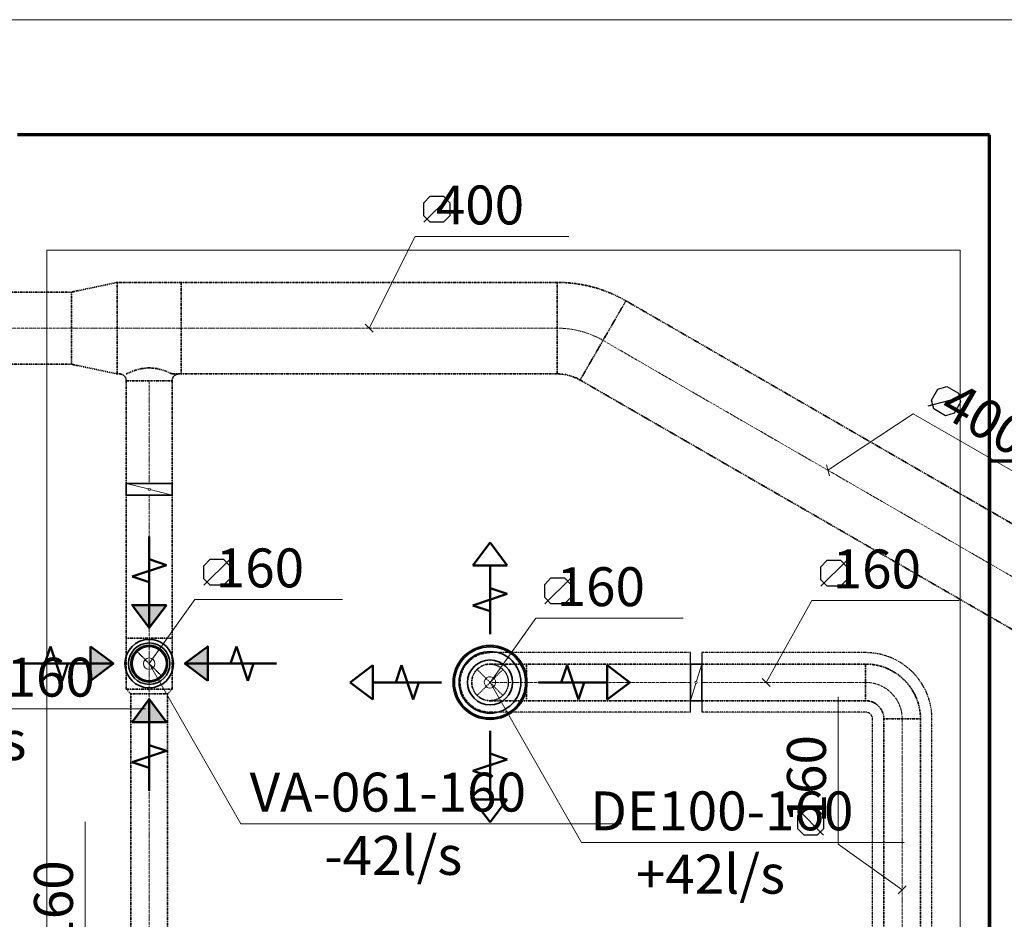
# Model space of a CAD drawing. Units: millimetres. Extents: x -26631 to 3171389, y -1778191 to 201132.
# Drawn here: x -17726 to -13423, y 116713 to 120645 of the extents above; entities that cross this region are included whole.
import ezdxf

# ---------------------------------------------------------------- set-up
doc = ezdxf.new("R2010")
doc.units = ezdxf.units.MM
for name, pattern in [('AboveCeiling', [8.2, 4.2, -1, 0.5, -1, 0.5, -1]), ('CenterLine', [17.2, 13, -2, 0.2, -2]), ('Hidden', [3, 2, -1])]:
    doc.linetypes.add(name, pattern=pattern)
doc.layers.add('A-WALL', color=113, linetype='Continuous', lineweight=13)
doc.layers.add('M-ZONE-BNDY', color=51, linetype='Continuous', lineweight=70)
for name, color, linetype in [('DUCT-E1', 7, 'Continuous'), ('DUCT-E1-COMPONENT-', 7, 'Continuous'), ('DUCT-E1-DEVICE-', 7, 'Continuous'), ('DUCT-E1-DEVICE-ARROW', 7, 'Continuous'), ('DUCT-E1-TEXT', 7, 'Continuous'), ('DUCT-S1', 7, 'Continuous'), ('DUCT-S1-COMPONENT-', 7, 'Continuous'), ('DUCT-S1-DEVICE-', 7, 'Continuous'), ('DUCT-S1-DEVICE-ARROW', 7, 'Continuous'), ('DUCT-S1-TEXT', 7, 'Continuous')]:
    doc.layers.add(name, color=color, linetype=linetype)

# ---------------------------------------------------------------- blocks, each defined once
blk = doc.blocks.new('*U387')
at = {"layer": 'DUCT-E1-DEVICE-ARROW', "linetype": 'Continuous', "lineweight": 50}
for points in [[(-17085.1, 118086.5), (-17160.1, 117986.5), (-17235.1, 118086.5)], [(-17416.1, 117905.5), (-17316.1, 117830.5), (-17416.1, 117755.5)], [(-16904.1, 117755.5), (-17004.1, 117830.5), (-16904.1, 117905.5)], [(-17235.1, 117574.5), (-17160.1, 117674.5), (-17085.1, 117574.5)]]:
    blk.add_hatch(color=3, dxfattribs=at).paths.add_polyline_path(points, flags=0)
at = {"layer": 'DUCT-E1-DEVICE-ARROW', "color": 3, "linetype": 'Continuous', "lineweight": 50}
for p, q in [((-17160.1, 117986.5, 2991), (-17160.1, 118386.5, 2991)), ((-17160.1, 118286.5, 2991), (-17085.1, 118261.5, 2991)), ((-17085.1, 118261.5, 2991), (-17235.1, 118211.5, 2991)), ((-17235.1, 118211.5, 2991), (-17160.1, 118186.5, 2991)), ((-17160.1, 117986.5, 2991), (-17235.1, 118086.5, 2991)), ((-17085.1, 118086.5, 2991), (-17160.1, 117986.5, 2991)), ((-17616.1, 117830.5, 2991), (-17591.1, 117905.5, 2991)), ((-17591.1, 117905.5, 2991), (-17541.1, 117755.5, 2991)), ((-17416.1, 117905.5, 2991), (-17316.1, 117830.5, 2991)), ((-17004.1, 117830.5, 2991), (-16904.1, 117905.5, 2991)), ((-16779.1, 117905.5, 2991), (-16804.1, 117830.5, 2991)), ((-16729.1, 117755.5, 2991), (-16779.1, 117905.5, 2991)), ((-17316.1, 117830.5, 2991), (-17716.1, 117830.5, 2991)), ((-17541.1, 117755.5, 2991), (-17516.1, 117830.5, 2991)), ((-17316.1, 117830.5, 2991), (-17416.1, 117755.5, 2991)), ((-17004.1, 117830.5, 2991), (-16604.1, 117830.5, 2991)), ((-16904.1, 117755.5, 2991), (-17004.1, 117830.5, 2991)), ((-16704.1, 117830.5, 2991), (-16729.1, 117755.5, 2991)), ((-17235.1, 117574.5, 2991), (-17160.1, 117674.5, 2991)), ((-17160.1, 117674.5, 2991), (-17160.1, 117274.5, 2991)), ((-17160.1, 117674.5, 2991), (-17085.1, 117574.5, 2991)), ((-17085.1, 117449.5, 2991), (-17160.1, 117474.5, 2991)), ((-17235.1, 117399.5, 2991), (-17085.1, 117449.5, 2991)), ((-17160.1, 117374.5, 2991), (-17235.1, 117399.5, 2991))]:
    blk.add_line(p, q, dxfattribs=at)
for points in [[(-17085.1, 118086.5, 2991), (-17160.1, 117986.5, 2991), (-17235.1, 118086.5, 2991)], [(-17416.1, 117905.5, 2991), (-17316.1, 117830.5, 2991), (-17416.1, 117755.5, 2991)], [(-16904.1, 117755.5, 2991), (-17004.1, 117830.5, 2991), (-16904.1, 117905.5, 2991)], [(-17235.1, 117574.5, 2991), (-17160.1, 117674.5, 2991), (-17085.1, 117574.5, 2991)]]:
    blk.add_3dface(points, dxfattribs=at)
blk = doc.blocks.new('*U388')
at = {"layer": 'DUCT-S1-DEVICE-ARROW', "color": 3, "linetype": 'Continuous', "lineweight": 50}
for p, q in [((-15745.7, 118260, 3010), (-15670.7, 118360, 3010)), ((-15745.7, 118260, 3010), (-15670.7, 118360, 3010)), ((-15670.7, 118360, 3010), (-15595.7, 118260, 3010)), ((-15670.7, 118360, 3010), (-15595.7, 118260, 3010)), ((-15595.7, 118260, 3010), (-15745.7, 118260, 3010)), ((-15670.7, 117960, 3010), (-15670.7, 118260, 3010)), ((-15595.7, 118135, 3010), (-15670.7, 118160, 3010)), ((-15745.7, 118085, 3010), (-15595.7, 118135, 3010)), ((-15670.7, 118060, 3010), (-15745.7, 118085, 3010)), ((-16282.2, 117748.5, 3010), (-16182.2, 117823.5, 3010)), ((-16282.2, 117748.5, 3010), (-16182.2, 117823.5, 3010)), ((-16182.2, 117823.5, 3010), (-16182.2, 117673.5, 3010)), ((-16057.2, 117823.5, 3010), (-16082.2, 117748.5, 3010)), ((-16007.2, 117673.5, 3010), (-16057.2, 117823.5, 3010)), ((-15359.2, 117748.5, 3010), (-15334.2, 117823.5, 3010)), ((-15334.2, 117823.5, 3010), (-15284.2, 117673.5, 3010)), ((-15159.2, 117823.5, 3010), (-15059.2, 117748.5, 3010)), ((-15159.2, 117823.5, 3010), (-15059.2, 117748.5, 3010)), ((-15159.2, 117673.5, 3010), (-15159.2, 117823.5, 3010)), ((-16182.2, 117673.5, 3010), (-16282.2, 117748.5, 3010)), ((-16182.2, 117673.5, 3010), (-16282.2, 117748.5, 3010)), ((-15882.2, 117748.5, 3010), (-16182.2, 117748.5, 3010)), ((-15982.2, 117748.5, 3010), (-16007.2, 117673.5, 3010)), ((-15459.2, 117748.5, 3010), (-15159.2, 117748.5, 3010)), ((-15284.2, 117673.5, 3010), (-15259.2, 117748.5, 3010)), ((-15059.2, 117748.5, 3010), (-15159.2, 117673.5, 3010)), ((-15059.2, 117748.5, 3010), (-15159.2, 117673.5, 3010)), ((-15670.7, 117537, 3010), (-15670.7, 117237, 3010)), ((-15670.7, 117437, 3010), (-15595.7, 117412, 3010)), ((-15595.7, 117412, 3010), (-15745.7, 117362, 3010)), ((-15745.7, 117362, 3010), (-15670.7, 117337, 3010)), ((-15670.7, 117137, 3010), (-15745.7, 117237, 3010)), ((-15670.7, 117137, 3010), (-15745.7, 117237, 3010)), ((-15745.7, 117237, 3010), (-15595.7, 117237, 3010)), ((-15595.7, 117237, 3010), (-15670.7, 117137, 3010)), ((-15595.7, 117237, 3010), (-15670.7, 117137, 3010))]:
    blk.add_line(p, q, dxfattribs=at)
blk = doc.blocks.new('*U417')
at = {"layer": 'DUCT-S1-TEXT', "color": 19, "linetype": 'Continuous', "lineweight": 25}
for p, q in [((-15431.9, 118176.2, 3823.5), (-15404.4, 118205.3, 3823.5)), ((-15431.9, 118091.7, 3823.5), (-15318.1, 118204.3, 3823.5)), ((-15404.4, 118205.3, 3823.5), (-15345.6, 118205.3, 3823.5)), ((-15345.6, 118205.3, 3823.5), (-15318.1, 118176.2, 3823.5)), ((-15431.9, 118119.8, 3823.5), (-15431.9, 118176.2, 3823.5)), ((-15318.1, 118176.2, 3823.5), (-15318.1, 118119.8, 3823.5)), ((-15404.4, 118091.7, 3823.5), (-15431.9, 118119.8, 3823.5)), ((-15318.1, 118119.8, 3823.5), (-15345.6, 118091.7, 3823.5)), ((-15345.6, 118091.7, 3823.5), (-15404.4, 118091.7, 3823.5))]:
    blk.add_line(p, q, dxfattribs=at)
at = {"layer": 'DUCT-S1-TEXT', "color": 19, "linetype": 'Continuous', "lineweight": 15}
for p, q in [((-15670.7, 117748.5, 3823.5), (-15470.7, 118028.5, 3823.5)), ((-15470.7, 118028.5, 3823.5), (-14826.3, 118028.5, 3823.5))]:
    blk.add_line(p, q, dxfattribs=at)
at = {"layer": 'DUCT-S1-TEXT', "color": 19, "linetype": 'Continuous', "lineweight": 25}
blk.add_text(' 160', height=170, dxfattribs=at).set_placement((-15431.9, 118081.9, 3823.5))
blk = doc.blocks.new('*U422')
at = {"layer": 'DUCT-S1-TEXT', "color": 19, "linetype": 'Continuous', "lineweight": 15}
for p, q in [((-14149.6, 117041.3, 4750), (-14149.6, 117685.7, 4750)), ((-13869.6, 116841.3, 4750), (-14149.6, 117041.3, 4750)), ((-13887.3, 116823.7, 4750), (-13851.9, 116859, 4750))]:
    blk.add_line(p, q, dxfattribs=at)
at = {"layer": 'DUCT-S1-TEXT', "color": 19, "linetype": 'Continuous', "lineweight": 25}
for p, q in [((-14326.4, 117166.5, 4750), (-14297.3, 117194, 4750)), ((-14326.4, 117107.7, 4750), (-14326.4, 117166.5, 4750)), ((-14212.8, 117080.2, 4750), (-14325.4, 117194, 4750)), ((-14297.3, 117194, 4750), (-14240.9, 117194, 4750)), ((-14240.9, 117194, 4750), (-14212.8, 117166.5, 4750)), ((-14212.8, 117166.5, 4750), (-14212.8, 117107.7, 4750)), ((-14297.3, 117080.2, 4750), (-14326.4, 117107.7, 4750)), ((-14240.9, 117080.2, 4750), (-14297.3, 117080.2, 4750)), ((-14212.8, 117107.7, 4750), (-14240.9, 117080.2, 4750))]:
    blk.add_line(p, q, dxfattribs=at)
blk.add_text(' 160', height=170, rotation=90, dxfattribs=at).set_placement((-14203, 117080.2, 4750))
blk = doc.blocks.new('*U437')
at = {"layer": 'DUCT-E1-TEXT', "color": 19, "linetype": 'Continuous', "lineweight": 25}
for p, q in [((-13741.7, 118981.9, 4792.5), (-13713.5, 119030.6, 4792.5)), ((-13713.5, 119030.6, 4792.5), (-13675.2, 119042.2, 4792.5)), ((-13675.2, 119042.2, 4792.5), (-13624.2, 119012.7, 4792.5)), ((-13624.2, 119012.7, 4792.5), (-13615, 118973.8, 4792.5)), ((-13755.8, 118957.5, 4792.5), (-13600.9, 118998.2, 4792.5)), ((-13732, 118943.7, 4792.5), (-13741.7, 118981.9, 4792.5)), ((-13615, 118973.8, 4792.5), (-13643.2, 118925, 4792.5)), ((-13681, 118914.3, 4792.5), (-13732, 118943.7, 4792.5)), ((-13643.2, 118925, 4792.5), (-13681, 118914.3, 4792.5))]:
    blk.add_line(p, q, dxfattribs=at)
at = {"layer": 'DUCT-E1-TEXT', "color": 19, "linetype": 'Continuous', "lineweight": 15}
for p, q in [((-14194.2, 118675.8, 4792.5), (-13821, 118922.2, 4792.5)), ((-13821, 118922.2, 4792.5), (-13238.4, 118585.8, 4792.5)), ((-14187.7, 118651.6, 4792.5), (-14200.7, 118699.9, 4792.5))]:
    blk.add_line(p, q, dxfattribs=at)
at = {"layer": 'DUCT-E1-TEXT', "color": 19, "linetype": 'Continuous', "lineweight": 25}
blk.add_text(' 400', height=170, rotation=330, dxfattribs=at).set_placement((-13760.6, 118949, 4792.5))
blk = doc.blocks.new('*U438')
at = {"layer": 'DUCT-E1-TEXT', "color": 19, "linetype": 'Continuous', "lineweight": 25}
for p, q in [((-15959.7, 119844.5, 4792.5), (-15932.2, 119873.6, 4792.5)), ((-15959.7, 119759.9, 4792.5), (-15845.9, 119872.6, 4792.5)), ((-15932.2, 119873.6, 4792.5), (-15873.4, 119873.6, 4792.5)), ((-15873.4, 119873.6, 4792.5), (-15845.9, 119844.5, 4792.5)), ((-15959.7, 119788.1, 4792.5), (-15959.7, 119844.5, 4792.5)), ((-15845.9, 119844.5, 4792.5), (-15845.9, 119788.1, 4792.5)), ((-15932.2, 119759.9, 4792.5), (-15959.7, 119788.1, 4792.5)), ((-15845.9, 119788.1, 4792.5), (-15873.4, 119759.9, 4792.5)), ((-15873.4, 119759.9, 4792.5), (-15932.2, 119759.9, 4792.5))]:
    blk.add_line(p, q, dxfattribs=at)
at = {"layer": 'DUCT-E1-TEXT', "color": 19, "linetype": 'Continuous', "lineweight": 15}
for p, q in [((-16198.5, 119296.8, 4792.5), (-15998.5, 119696.8, 4792.5)), ((-15998.5, 119696.8, 4792.5), (-15325.8, 119696.8, 4792.5)), ((-16180.8, 119279.1, 4792.5), (-16216.2, 119314.5, 4792.5))]:
    blk.add_line(p, q, dxfattribs=at)
at = {"layer": 'DUCT-E1-TEXT', "color": 19, "linetype": 'Continuous', "lineweight": 25}
blk.add_text(' 400', height=170, dxfattribs=at).set_placement((-15959.7, 119750.2, 4792.5))
blk = doc.blocks.new('*U476')
at = {"layer": 'DUCT-E1-TEXT', "color": 19, "linetype": 'Continuous', "lineweight": 25}
for p, q in [((-16921.2, 118258.1, 3834.2), (-16893.7, 118287.3, 3834.2)), ((-16921.2, 118173.6, 3834.2), (-16807.4, 118286.3, 3834.2)), ((-16893.7, 118287.3, 3834.2), (-16834.9, 118287.3, 3834.2)), ((-16834.9, 118287.3, 3834.2), (-16807.4, 118258.1, 3834.2)), ((-16921.2, 118201.8, 3834.2), (-16921.2, 118258.1, 3834.2)), ((-16807.4, 118258.1, 3834.2), (-16807.4, 118201.8, 3834.2)), ((-16893.7, 118173.6, 3834.2), (-16921.2, 118201.8, 3834.2)), ((-16807.4, 118201.8, 3834.2), (-16834.9, 118173.6, 3834.2)), ((-16834.9, 118173.6, 3834.2), (-16893.7, 118173.6, 3834.2))]:
    blk.add_line(p, q, dxfattribs=at)
at = {"layer": 'DUCT-E1-TEXT', "color": 19, "linetype": 'Continuous', "lineweight": 15}
for p, q in [((-17160.1, 117830.5, 3834.2), (-16960.1, 118110.5, 3834.2)), ((-16960.1, 118110.5, 3834.2), (-16315.7, 118110.5, 3834.2))]:
    blk.add_line(p, q, dxfattribs=at)
at = {"layer": 'DUCT-E1-TEXT', "color": 19, "linetype": 'Continuous', "lineweight": 25}
blk.add_text(' 160', height=170, dxfattribs=at).set_placement((-16921.2, 118163.9, 3834.2))
blk = doc.blocks.new('*U477')
at = {"layer": 'DUCT-E1-TEXT', "color": 19, "linetype": 'Continuous', "lineweight": 15}
for p, q in [((-17440.1, 116493.9, 4792.5), (-17440.1, 117138.3, 4792.5)), ((-17160.1, 116293.9, 4792.5), (-17440.1, 116493.9, 4792.5)), ((-17142.4, 116311.6, 4792.5), (-17177.7, 116276.2, 4792.5))]:
    blk.add_line(p, q, dxfattribs=at)
at = {"layer": 'DUCT-E1-TEXT', "color": 19, "linetype": 'Continuous', "lineweight": 25}
for p, q in [((-17616.9, 116619.1, 4792.5), (-17587.7, 116646.5, 4792.5)), ((-17503.2, 116532.8, 4792.5), (-17615.9, 116646.5, 4792.5)), ((-17587.7, 116646.5, 4792.5), (-17531.4, 116646.5, 4792.5)), ((-17531.4, 116646.5, 4792.5), (-17503.2, 116619.1, 4792.5)), ((-17616.9, 116560.2, 4792.5), (-17616.9, 116619.1, 4792.5)), ((-17503.2, 116619.1, 4792.5), (-17503.2, 116560.2, 4792.5)), ((-17587.7, 116532.8, 4792.5), (-17616.9, 116560.2, 4792.5)), ((-17503.2, 116560.2, 4792.5), (-17531.4, 116532.8, 4792.5)), ((-17531.4, 116532.8, 4792.5), (-17587.7, 116532.8, 4792.5))]:
    blk.add_line(p, q, dxfattribs=at)
blk.add_text(' 160', height=170, rotation=90, dxfattribs=at).set_placement((-17493.5, 116532.8, 4792.5))
blk = doc.blocks.new('*U489')
at = {"layer": 'DUCT-S1-TEXT', "color": 19, "linetype": 'Continuous', "lineweight": 15}
for p, q in [((-18985.2, 118332.8, 3000), (-18585.2, 117632.8, 2965)), ((-18585.2, 117632.8, 2965), (-17175.8, 117632.8, 2965))]:
    blk.add_line(p, q, dxfattribs=at)
at = {"layer": 'DUCT-S1-TEXT', "color": 19, "linetype": 'Continuous', "lineweight": 15, "extrusion": (0.043371, 0.074597, -0.99627)}
blk.add_circle((75890.1, 92669.5, 5015.1), 25, dxfattribs=at)
at = {"layer": 'DUCT-S1-TEXT', "color": 1, "linetype": 'Continuous', "lineweight": 25}
for s, p in [('DE100-160', (-18546.3, 117686.3, 2965)), ('+34l/s', (-18348, 117409.4, 2965))]:
    blk.add_text(s, height=170, dxfattribs=at).set_placement(p)
blk = doc.blocks.new('*U492')
at = {"layer": 'DUCT-S1-TEXT', "color": 19, "linetype": 'Continuous', "lineweight": 15}
for p, q in [((-15670.7, 117748.5, 3057), (-15270.7, 117048.5, 3022)), ((-15270.7, 117048.5, 3022), (-13861.3, 117048.5, 3022))]:
    blk.add_line(p, q, dxfattribs=at)
at = {"layer": 'DUCT-S1-TEXT', "color": 19, "linetype": 'Continuous', "lineweight": 15, "extrusion": (0.043371, 0.074597, -0.99627)}
blk.add_circle((72731.1, 93830.8, 5058.4), 25, dxfattribs=at)
at = {"layer": 'DUCT-S1-TEXT', "color": 1, "linetype": 'Continuous', "lineweight": 25}
for s, p in [('DE100-160', (-15231.9, 117101.9, 3022)), ('+42l/s', (-15033.5, 116825.1, 3022))]:
    blk.add_text(s, height=170, dxfattribs=at).set_placement(p)
blk = doc.blocks.new('*U505')
at = {"layer": 'DUCT-E1-TEXT', "color": 19, "linetype": 'Continuous', "lineweight": 15}
for p, q in [((-17160.1, 117830.5, 3000), (-16760.1, 117130.5, 3000)), ((-16760.1, 117130.5, 3000), (-15095.7, 117130.5, 3000))]:
    blk.add_line(p, q, dxfattribs=at)
at = {"layer": 'DUCT-E1-TEXT', "color": 19, "linetype": 'Continuous', "lineweight": 15, "extrusion": (0, 0, -1)}
blk.add_circle((17160.1, 117830.5, -3000), 25, dxfattribs=at)
at = {"layer": 'DUCT-E1-TEXT', "color": 1, "linetype": 'Continuous', "lineweight": 25}
for s, p in [('VA-061-160', (-16721.2, 117183.9, 3000)), ('-42l/s', (-16395.4, 116907.1, 3000))]:
    blk.add_text(s, height=170, dxfattribs=at).set_placement(p)
blk = doc.blocks.new('*U511')
at = {"layer": 'DUCT-E1', "color": 1, "linetype": 'AboveCeiling', "lineweight": 35}
for p, q in [((-17260.1, 117718.5, 4792.5), (-17240.1, 117698.5, 4792.5)), ((-17060.1, 117718.5, 4792.5), (-17080.1, 117698.5, 4792.5))]:
    blk.add_line(p, q, dxfattribs=at)
at = {"layer": 'DUCT-E1', "color": 7, "linetype": 'CenterLine', "lineweight": 18}
blk.add_line((-17160.1, 117718.5, 4792.5), (-17160.1, 117698.5, 4792.5), dxfattribs=at)
at = {"layer": 'DUCT-E1', "color": 1, "linetype": 'AboveCeiling', "lineweight": 35, "extrusion": (0, -1, 0)}
for centre, major_axis in [((-17160.1, 117718.5, 4792.5), (100, 0)), ((-17160.1, 117698.5, 4792.5), (80, 0))]:
    blk.add_ellipse(centre, major_axis=major_axis, ratio=1, start_param=0, end_param=3.141593, dxfattribs=at)
blk = doc.blocks.new('*U516')
at = {"layer": 'DUCT-E1', "color": 1, "linetype": 'AboveCeiling', "lineweight": 35}
for p, q in [((-17260.1, 117718.5, 4792.5), (-17260.1, 117942.5, 4792.5)), ((-17060.1, 117718.5, 4792.5), (-17060.1, 117942.5, 4792.5))]:
    blk.add_line(p, q, dxfattribs=at)
at = {"layer": 'DUCT-E1', "color": 7, "linetype": 'CenterLine', "lineweight": 18}
blk.add_line((-17160.1, 117718.5, 4792.5), (-17160.1, 117942.5, 4792.5), dxfattribs=at)
at = {"layer": 'DUCT-E1', "color": 7, "linetype": 'Hidden', "lineweight": -3}
blk.add_line((-17216.6, 117887.1, 4668.5), (-17103.5, 117773.9, 4668.5), dxfattribs=at)
at = {"layer": 'DUCT-E1', "color": 7, "linetype": 'Hidden', "lineweight": -3, "extrusion": (0, 0, -1)}
blk.add_circle((17160.1, 117830.5, -4668.5), 80, dxfattribs=at)
at = {"layer": 'DUCT-E1', "color": 1, "linetype": 'AboveCeiling', "lineweight": 35, "extrusion": (0, 1, 0)}
blk.add_ellipse((-17160.1, 117942.5, 4792.5), major_axis=(-100, 0), ratio=1, start_param=0, end_param=3.141593, dxfattribs=at)
blk = doc.blocks.new('*U517')
at = {"layer": 'DUCT-E1', "color": 1, "linetype": 'AboveCeiling', "lineweight": 35}
for p, q in [((-17240.1, 117698.5, 4792.5), (-17240.1, 114889.3, 4792.5)), ((-17080.1, 117698.5, 4792.5), (-17080.1, 114889.3, 4792.5))]:
    blk.add_line(p, q, dxfattribs=at)
at = {"layer": 'DUCT-E1', "color": 7, "linetype": 'CenterLine', "lineweight": 18}
blk.add_line((-17160.1, 117698.5, 4792.5), (-17160.1, 114889.3, 4792.5), dxfattribs=at)
blk = doc.blocks.new('*U518')
at = {"layer": 'DUCT-E1', "color": 7, "linetype": 'Continuous', "lineweight": -3}
for p, q in [((-17160.1, 117830.5, 4418.5), (-17160.1, 117830.5, 4417.5)), ((-17160.1, 117830.5, 4168.5), (-17160.1, 117830.5, 4167.5)), ((-17160.1, 117830.5, 3918.5), (-17160.1, 117830.5, 3917.5)), ((-17160.1, 117830.5, 3668.5), (-17160.1, 117830.5, 3667.5)), ((-17160.1, 117830.5, 3418.5), (-17160.1, 117830.5, 3417.5)), ((-17160.1, 117830.5, 3168.5), (-17160.1, 117830.5, 3167.5))]:
    blk.add_line(p, q, dxfattribs=at)
blk = doc.blocks.new('*U519')
at = {"layer": 'DUCT-E1-DEVICE-', "color": 1, "linetype": 'Continuous', "lineweight": 35}
for centre, radius in [((-17160.1, 117830.5, 3000), 106), ((-17160.1, 117830.5, 2990), 90.5), ((-17160.1, 117830.5, 3000), 80), ((-17160.1, 117830.5, 2994.9), 75)]:
    blk.add_circle(centre, radius, dxfattribs=at)
at = {"layer": 'DUCT-E1-DEVICE-', "color": 7, "linetype": 'Hidden', "lineweight": -3}
blk.add_circle((-17160.1, 117830.5, 2988), 80, dxfattribs=at)
blk = doc.blocks.new('*U553')
at = {"layer": 'DUCT-S1-DEVICE-', "color": 5, "linetype": 'Continuous', "lineweight": 35}
for centre, radius in [((-15670.7, 117748.5, 3022), 161.5), ((-15670.7, 117748.5, 3010), 155.5), ((-15670.7, 117748.5, 3030.8), 134.9), ((-15670.7, 117748.5, 3057), 98.3)]:
    blk.add_circle(centre, radius, dxfattribs=at)
blk = doc.blocks.new('*U623')
at = {"layer": 'DUCT-S1-TEXT', "color": 19, "linetype": 'Continuous', "lineweight": 25}
for p, q in [((-14225.5, 118253.7, 4750), (-14198.1, 118282.8, 4750)), ((-14225.5, 118169.2, 4750), (-14111.8, 118281.8, 4750)), ((-14198.1, 118282.8, 4750), (-14139.2, 118282.8, 4750)), ((-14139.2, 118282.8, 4750), (-14111.8, 118253.7, 4750)), ((-14225.5, 118197.3, 4750), (-14225.5, 118253.7, 4750)), ((-14111.8, 118253.7, 4750), (-14111.8, 118197.3, 4750)), ((-14198.1, 118169.2, 4750), (-14225.5, 118197.3, 4750)), ((-14111.8, 118197.3, 4750), (-14139.2, 118169.2, 4750)), ((-14139.2, 118169.2, 4750), (-14198.1, 118169.2, 4750))]:
    blk.add_line(p, q, dxfattribs=at)
at = {"layer": 'DUCT-S1-TEXT', "color": 19, "linetype": 'Continuous', "lineweight": 15}
for p, q in [((-14464.4, 117748.5, 4750), (-14264.4, 118106, 4750)), ((-14264.4, 118106, 4750), (-13620, 118106, 4750)), ((-14446.7, 117730.8, 4750), (-14482.1, 117766.2, 4750))]:
    blk.add_line(p, q, dxfattribs=at)
at = {"layer": 'DUCT-S1-TEXT', "color": 19, "linetype": 'Continuous', "lineweight": 25}
blk.add_text(' 160', height=170, dxfattribs=at).set_placement((-14225.5, 118159.4, 4750))
blk = doc.blocks.new('*U639')
at = {"layer": 'DUCT-E1', "color": 1, "linetype": 'AboveCeiling', "lineweight": 35}
for p, q in [((-17260.1, 118567.5, 4792.5), (-17260.1, 117942.5, 4792.5)), ((-17060.1, 118567.5, 4792.5), (-17060.1, 117942.5, 4792.5))]:
    blk.add_line(p, q, dxfattribs=at)
at = {"layer": 'DUCT-E1', "color": 7, "linetype": 'CenterLine', "lineweight": 18}
blk.add_line((-17160.1, 118567.5, 4792.5), (-17160.1, 117942.5, 4792.5), dxfattribs=at)
blk = doc.blocks.new('*U640')
at = {"layer": 'DUCT-E1-COMPONENT-', "color": 6, "linetype": 'Continuous', "lineweight": 35}
for p, q in [((-17260.1, 118617.5, 4792.5), (-17260.1, 118567.5, 4792.5)), ((-17060.1, 118617.5, 4792.5), (-17060.1, 118567.5, 4792.5))]:
    blk.add_line(p, q, dxfattribs=at)
at = {"layer": 'DUCT-E1-COMPONENT-', "color": 7, "linetype": 'Continuous', "lineweight": 18}
for p, q in [((-17164.9, 118593.8, 4792.5), (-17255.2, 118616.3, 4792.5)), ((-17155.2, 118591.3, 4792.5), (-17064.9, 118568.8, 4792.5))]:
    blk.add_line(p, q, dxfattribs=at)
at = {"layer": 'DUCT-E1-COMPONENT-', "color": 7, "linetype": 'Continuous', "lineweight": 18, "extrusion": (0, 0, -1)}
blk.add_circle((17160.1, 118592.5, -4792.5), 5, dxfattribs=at)
at = {"layer": 'DUCT-E1-COMPONENT-', "color": 6, "linetype": 'Continuous', "lineweight": 35, "extrusion": (0, -1, 0)}
for centre in [(-17160.1, 118617.5, 4792.5), (-17160.1, 118567.5, 4792.5), (-17160.1, 118567.5, 4792.5)]:
    blk.add_ellipse(centre, major_axis=(100, 0), ratio=1, start_param=0, end_param=3.141593, dxfattribs=at)
at = {"layer": 'DUCT-E1-COMPONENT-', "color": 6, "linetype": 'Continuous', "lineweight": 35, "extrusion": (0, 1, 0)}
blk.add_ellipse((-17160.1, 118617.5, 4792.5), major_axis=(-100, 0), ratio=1, start_param=0, end_param=3.141593, dxfattribs=at)
blk = doc.blocks.new('*U664')
at = {"layer": 'DUCT-E1', "color": 1, "linetype": 'AboveCeiling', "lineweight": 35}
for p, q in [((-17300.1, 119496.8, 4792.5), (-17500.1, 119454.3, 4792.5)), ((-17300.1, 119096.8, 4792.5), (-17500.1, 119139.3, 4792.5))]:
    blk.add_line(p, q, dxfattribs=at)
at = {"layer": 'DUCT-E1', "color": 7, "linetype": 'CenterLine', "lineweight": 18}
blk.add_line((-17300.1, 119296.8, 4792.5), (-17500.1, 119296.8, 4792.5), dxfattribs=at)
at = {"layer": 'DUCT-E1', "color": 1, "linetype": 'AboveCeiling', "lineweight": 35, "extrusion": (-1, 0, 0)}
for centre, major_axis in [((-17300.1, 119296.8, 4792.5), (0, -200)), ((-17500.1, 119296.8, 4792.5), (0, -157.5))]:
    blk.add_ellipse(centre, major_axis=major_axis, ratio=1, start_param=0, end_param=3.141593, dxfattribs=at)
blk = doc.blocks.new('*U670')
at = {"layer": 'DUCT-E1', "color": 1, "linetype": 'AboveCeiling', "lineweight": 35}
for p, q in [((-17300.1, 119496.8, 4792.5), (-17020.1, 119496.8, 4792.5)), ((-17300.1, 119096.8, 4792.5), (-17290.1, 119096.8, 4792.5)), ((-17252.4, 119100.5, 4830.8), (-17260.1, 119096.8, 4792.5)), ((-17230.8, 119109.7, 4863.2), (-17252.4, 119100.5, 4830.8)), ((-17198.3, 119119.4, 4884.9), (-17230.8, 119109.7, 4863.2)), ((-17160.1, 119123.6, 4892.5), (-17198.3, 119119.4, 4884.9)), ((-17121.8, 119119.4, 4884.9), (-17160.1, 119123.6, 4892.5)), ((-17089.3, 119109.7, 4863.2), (-17121.8, 119119.4, 4884.9)), ((-17067.7, 119100.5, 4830.8), (-17089.3, 119109.7, 4863.2)), ((-17060.1, 119096.8, 4792.5), (-17067.7, 119100.5, 4830.8)), ((-17060.1, 119096.8, 4792.5), (-17020.1, 119096.8, 4792.5))]:
    blk.add_line(p, q, dxfattribs=at)
at = {"layer": 'DUCT-E1', "color": 7, "linetype": 'CenterLine', "lineweight": 18}
blk.add_line((-17300.1, 119296.8, 4792.5), (-17020.1, 119296.8, 4792.5), dxfattribs=at)
at = {"layer": 'DUCT-E1', "color": 1, "linetype": 'AboveCeiling', "lineweight": 35, "extrusion": (1, 0, 0)}
blk.add_ellipse((-17020.1, 119296.8, 4792.5), major_axis=(0, 200), ratio=1, start_param=0, end_param=3.141593, dxfattribs=at)
at = {"layer": 'DUCT-E1', "color": 1, "linetype": 'AboveCeiling', "lineweight": 35, "extrusion": (0, 0, -1)}
blk.add_ellipse((-17290.1, 119066.8, 4792.5), major_axis=(0, 30), ratio=1, start_param=0, end_param=1.570796, dxfattribs=at)
at = {"layer": 'DUCT-E1', "color": 1, "linetype": 'AboveCeiling', "lineweight": 35}
blk.add_ellipse((-17030.1, 119066.8, 4792.5), major_axis=(0, 30), ratio=1, start_param=0, end_param=1.570796, dxfattribs=at)
at = {"layer": 'DUCT-E1', "color": 1, "linetype": 'AboveCeiling', "lineweight": 35, "extrusion": (0, -1, 0)}
blk.add_ellipse((-17160.1, 119066.8, 4792.5), major_axis=(100, 0), ratio=1, start_param=0, end_param=3.141593, dxfattribs=at)
blk = doc.blocks.new('*U671')
at = {"layer": 'DUCT-E1', "color": 1, "linetype": 'AboveCeiling', "lineweight": 35}
for p, q in [((-17500.1, 119454.3, 4792.5), (-19875, 119454.3, 4792.5)), ((-17500.1, 119139.3, 4792.5), (-19875, 119139.3, 4792.5))]:
    blk.add_line(p, q, dxfattribs=at)
at = {"layer": 'DUCT-E1', "color": 7, "linetype": 'CenterLine', "lineweight": 18}
blk.add_line((-17500.1, 119296.8, 4792.5), (-19875, 119296.8, 4792.5), dxfattribs=at)
blk = doc.blocks.new('*U674')
at = {"layer": 'DUCT-E1', "color": 1, "linetype": 'AboveCeiling', "lineweight": 35}
for p, q in [((-17260.1, 119066.8, 4792.5), (-17260.1, 118617.5, 4792.5)), ((-17060.1, 119066.8, 4792.5), (-17060.1, 118617.5, 4792.5))]:
    blk.add_line(p, q, dxfattribs=at)
at = {"layer": 'DUCT-E1', "color": 7, "linetype": 'CenterLine', "lineweight": 18}
blk.add_line((-17160.1, 119066.8, 4792.5), (-17160.1, 118617.5, 4792.5), dxfattribs=at)
blk = doc.blocks.new('*U691')
at = {"layer": 'DUCT-E1', "color": 1, "linetype": 'AboveCeiling', "lineweight": 35}
for p, q in [((-15377, 119496.8, 4792.5), (-17020.1, 119496.8, 4792.5)), ((-15377, 119096.8, 4792.5), (-17020.1, 119096.8, 4792.5))]:
    blk.add_line(p, q, dxfattribs=at)
at = {"layer": 'DUCT-E1', "color": 7, "linetype": 'CenterLine', "lineweight": 18}
blk.add_line((-15377, 119296.8, 4792.5), (-17020.1, 119296.8, 4792.5), dxfattribs=at)
blk = doc.blocks.new('*U692')
at = {"layer": 'DUCT-E1', "color": 1, "linetype": 'AboveCeiling', "lineweight": 35}
for major_axis in [(300, 519.6), (100, 173.2)]:
    blk.add_ellipse((-15377, 118896.8, 4792.5), major_axis=major_axis, ratio=1, start_param=0, end_param=0.523599, dxfattribs=at)
at = {"layer": 'DUCT-E1', "color": 1, "linetype": 'AboveCeiling', "lineweight": 35, "extrusion": (-1, 0, 0)}
blk.add_ellipse((-15377, 119296.8, 4792.5), major_axis=(0, -200), ratio=1, start_param=0, end_param=3.141593, dxfattribs=at)
at = {"layer": 'DUCT-E1', "color": 1, "linetype": 'AboveCeiling', "lineweight": 35, "extrusion": (0.866025, -0.5, 0)}
blk.add_ellipse((-15177, 119243.2, 4792.5), major_axis=(100, 173.2), ratio=1, start_param=0, end_param=3.141593, dxfattribs=at)
at = {"layer": 'DUCT-E1', "color": 7, "linetype": 'CenterLine', "lineweight": 18}
blk.add_ellipse((-15377, 118896.8, 4792.5), major_axis=(200, 346.4), ratio=1, start_param=0, end_param=0.523599, dxfattribs=at)
blk = doc.blocks.new('*U693')
at = {"layer": 'DUCT-E1', "color": 1, "linetype": 'AboveCeiling', "lineweight": 35}
for p, q in [((-13111.4, 118281.6, 4792.5), (-15077, 119416.4, 4792.5)), ((-13311.4, 117935.2, 4792.5), (-15277, 119070, 4792.5))]:
    blk.add_line(p, q, dxfattribs=at)
at = {"layer": 'DUCT-E1', "color": 7, "linetype": 'CenterLine', "lineweight": 18}
blk.add_line((-13211.4, 118108.4, 4792.5), (-15177, 119243.2, 4792.5), dxfattribs=at)
blk = doc.blocks.new('*U722')
at = {"layer": 'DUCT-S1', "color": 7, "linetype": 'AboveCeiling', "lineweight": -3}
for p, q in [((-14795.2, 117878.5, 4750), (-15510.7, 117878.5, 4750)), ((-14795.2, 117618.5, 4750), (-15510.7, 117618.5, 4750))]:
    blk.add_line(p, q, dxfattribs=at)
at = {"layer": 'DUCT-S1', "color": 5, "linetype": 'AboveCeiling', "lineweight": 35}
for p, q in [((-14795.2, 117828.5, 4750), (-15510.7, 117828.5, 4750)), ((-14795.2, 117668.5, 4750), (-15510.7, 117668.5, 4750))]:
    blk.add_line(p, q, dxfattribs=at)
at = {"layer": 'DUCT-S1', "color": 7, "linetype": 'CenterLine', "lineweight": 18}
blk.add_line((-14795.2, 117748.5, 4750), (-15510.7, 117748.5, 4750), dxfattribs=at)
blk = doc.blocks.new('*U723')
at = {"layer": 'DUCT-S1-COMPONENT-', "color": 6, "linetype": 'Continuous', "lineweight": 35}
for p, q in [((-14745.2, 117828.5, 4750), (-14795.2, 117828.5, 4750)), ((-14745.2, 117668.5, 4750), (-14795.2, 117668.5, 4750))]:
    blk.add_line(p, q, dxfattribs=at)
at = {"layer": 'DUCT-S1-COMPONENT-', "color": 7, "linetype": 'Continuous', "lineweight": 18}
for p, q in [((-14768.7, 117753.3, 4750), (-14746.7, 117823.7, 4750)), ((-14771.7, 117743.7, 4750), (-14793.7, 117673.3, 4750))]:
    blk.add_line(p, q, dxfattribs=at)
at = {"layer": 'DUCT-S1-COMPONENT-', "color": 7, "linetype": 'Continuous', "lineweight": 18, "extrusion": (0, 0, -1)}
blk.add_circle((14770.2, 117748.5, -4750), 5, dxfattribs=at)
at = {"layer": 'DUCT-S1-COMPONENT-', "color": 7, "linetype": 'Continuous', "lineweight": -3, "extrusion": (-1, 0, 0)}
blk.add_ellipse((-14795.2, 117748.5, 4750), major_axis=(0, -130), ratio=1, start_param=0, end_param=3.141593, dxfattribs=at)
at = {"layer": 'DUCT-S1-COMPONENT-', "color": 7, "linetype": 'Continuous', "lineweight": -3, "extrusion": (1, 0, 0)}
blk.add_ellipse((-14745.2, 117748.5, 4750), major_axis=(0, 130), ratio=1, start_param=0, end_param=3.141593, dxfattribs=at)
at = {"layer": 'DUCT-S1-COMPONENT-', "color": 6, "linetype": 'Continuous', "lineweight": 35, "extrusion": (-1, 0, 0)}
for centre in [(-14795.2, 117748.5, 4750), (-14795.2, 117748.5, 4750), (-14745.2, 117748.5, 4750)]:
    blk.add_ellipse(centre, major_axis=(0, -80), ratio=1, start_param=0, end_param=3.141593, dxfattribs=at)
at = {"layer": 'DUCT-S1-COMPONENT-', "color": 6, "linetype": 'Continuous', "lineweight": 35, "extrusion": (1, 0, 0)}
blk.add_ellipse((-14745.2, 117748.5, 4750), major_axis=(0, 80), ratio=1, start_param=0, end_param=3.141593, dxfattribs=at)
blk = doc.blocks.new('*U767')
at = {"layer": 'DUCT-S1', "color": 7, "linetype": 'AboveCeiling', "lineweight": -3}
for p, q in [((-13999.6, 116094.2, 4750), (-13999.6, 117588.5, 4750)), ((-13739.6, 116094.2, 4750), (-13739.6, 117588.5, 4750))]:
    blk.add_line(p, q, dxfattribs=at)
at = {"layer": 'DUCT-S1', "color": 5, "linetype": 'AboveCeiling', "lineweight": 35}
for p, q in [((-13949.6, 116094.2, 4750), (-13949.6, 117588.5, 4750)), ((-13789.6, 116094.2, 4750), (-13789.6, 117588.5, 4750))]:
    blk.add_line(p, q, dxfattribs=at)
at = {"layer": 'DUCT-S1', "color": 7, "linetype": 'CenterLine', "lineweight": 18}
blk.add_line((-13869.6, 116094.2, 4750), (-13869.6, 117588.5, 4750), dxfattribs=at)
blk = doc.blocks.new('*U781')
at = {"layer": 'DUCT-S1', "color": 7, "linetype": 'AboveCeiling', "lineweight": -3}
for major_axis in [(290, 0), (30, 0)]:
    blk.add_ellipse((-14029.6, 117588.5, 4750), major_axis=major_axis, ratio=1, start_param=0, end_param=1.570796, dxfattribs=at)
at = {"layer": 'DUCT-S1', "color": 5, "linetype": 'AboveCeiling', "lineweight": 35}
for major_axis in [(240, 0), (80, 0)]:
    blk.add_ellipse((-14029.6, 117588.5, 4750), major_axis=major_axis, ratio=1, start_param=0, end_param=1.570796, dxfattribs=at)
at = {"layer": 'DUCT-S1', "color": 5, "linetype": 'AboveCeiling', "lineweight": 35, "extrusion": (-1, 0, 0)}
blk.add_ellipse((-14029.6, 117748.5, 4750), major_axis=(0, -80), ratio=1, start_param=0, end_param=3.141593, dxfattribs=at)
at = {"layer": 'DUCT-S1', "color": 7, "linetype": 'CenterLine', "lineweight": 18}
blk.add_ellipse((-14029.6, 117588.5, 4750), major_axis=(160, 0), ratio=1, start_param=0, end_param=1.570796, dxfattribs=at)
at = {"layer": 'DUCT-S1', "color": 5, "linetype": 'AboveCeiling', "lineweight": 35, "extrusion": (0, -1, 0)}
blk.add_ellipse((-13869.6, 117588.5, 4750), major_axis=(80, 0), ratio=1, start_param=0, end_param=3.141593, dxfattribs=at)
blk = doc.blocks.new('*U782')
at = {"layer": 'DUCT-S1', "color": 7, "linetype": 'Continuous', "lineweight": -3}
for p, q in [((-15670.7, 117748.5, 4340), (-15670.7, 117748.5, 4339)), ((-15670.7, 117748.5, 4090), (-15670.7, 117748.5, 4089)), ((-15670.7, 117748.5, 3840), (-15670.7, 117748.5, 3839)), ((-15670.7, 117748.5, 3590), (-15670.7, 117748.5, 3589)), ((-15670.7, 117748.5, 3340), (-15670.7, 117748.5, 3339)), ((-15670.7, 117748.5, 3090), (-15670.7, 117748.5, 3089))]:
    blk.add_line(p, q, dxfattribs=at)
blk = doc.blocks.new('*U783')
at = {"layer": 'DUCT-S1', "color": 7, "linetype": 'AboveCeiling', "lineweight": 18}
for p, q in [((-15614.2, 117691.9, 4590), (-15727.3, 117805.1, 4590)), ((-15727.3, 117691.9, 4590), (-15614.2, 117805.1, 4590))]:
    blk.add_line(p, q, dxfattribs=at)
at = {"layer": 'DUCT-S1', "color": 7, "linetype": 'AboveCeiling', "lineweight": -3, "extrusion": (0, 0, -1)}
blk.add_ellipse((-15670.7, 117748.5, 4590), major_axis=(0, -130), ratio=1, start_param=0, end_param=3.141593, dxfattribs=at)
at = {"layer": 'DUCT-S1', "color": 7, "linetype": 'AboveCeiling', "lineweight": -3, "extrusion": (0, -1, 0)}
for centre in [(-15510.7, 117878.5, 4590), (-15510.7, 117618.5, 4590)]:
    blk.add_ellipse(centre, major_axis=(0, 0, 160), ratio=1, start_param=0, end_param=1.570796, dxfattribs=at)
at = {"layer": 'DUCT-S1', "color": 5, "linetype": 'AboveCeiling', "lineweight": 35, "extrusion": (0, 0, -1)}
blk.add_ellipse((-15670.7, 117748.5, 4590), major_axis=(0, -80), ratio=1, start_param=0, end_param=3.141593, dxfattribs=at)
at = {"layer": 'DUCT-S1', "color": 7, "linetype": 'Hidden', "lineweight": -3, "extrusion": (0, 0, -1)}
blk.add_ellipse((-15670.7, 117748.5, 4590), major_axis=(0, 80), ratio=1, start_param=0, end_param=3.141593, dxfattribs=at)
at = {"layer": 'DUCT-S1', "color": 5, "linetype": 'AboveCeiling', "lineweight": 35, "extrusion": (0, -1, 0)}
for centre in [(-15510.7, 117828.5, 4590), (-15510.7, 117668.5, 4590)]:
    blk.add_ellipse(centre, major_axis=(0, 0, 160), ratio=1, start_param=0, end_param=1.570796, dxfattribs=at)
at = {"layer": 'DUCT-S1', "color": 5, "linetype": 'AboveCeiling', "lineweight": 35, "extrusion": (1, 0, 0)}
blk.add_ellipse((-15510.7, 117748.5, 4750), major_axis=(0, 80), ratio=1, start_param=0, end_param=3.141593, dxfattribs=at)
at = {"layer": 'DUCT-S1', "color": 7, "linetype": 'CenterLine', "lineweight": 18, "extrusion": (0, -1, 0)}
blk.add_ellipse((-15510.7, 117748.5, 4590), major_axis=(0, 0, 160), ratio=1, start_param=0, end_param=1.570796, dxfattribs=at)
blk = doc.blocks.new('*U784')
at = {"layer": 'DUCT-S1', "color": 7, "linetype": 'AboveCeiling', "lineweight": -3}
for p, q in [((-14029.6, 117878.5, 4750), (-14745.2, 117878.5, 4750)), ((-14029.6, 117618.5, 4750), (-14745.2, 117618.5, 4750))]:
    blk.add_line(p, q, dxfattribs=at)
at = {"layer": 'DUCT-S1', "color": 5, "linetype": 'AboveCeiling', "lineweight": 35}
for p, q in [((-14029.6, 117828.5, 4750), (-14745.2, 117828.5, 4750)), ((-14029.6, 117668.5, 4750), (-14745.2, 117668.5, 4750))]:
    blk.add_line(p, q, dxfattribs=at)
at = {"layer": 'DUCT-S1', "color": 7, "linetype": 'CenterLine', "lineweight": 18}
blk.add_line((-14029.6, 117748.5, 4750), (-14745.2, 117748.5, 4750), dxfattribs=at)

msp = doc.modelspace()

# ---------------------------------------------------------------- linework, layer by layer
at = {"layer": 'A-WALL'}
for p, q in [((-10526.9, 120645.1), (-23368.9, 120645.1)), ((-17606.9, 119637.1), (-13616.9, 119637.1)), ((-17606.9, 114416.1), (-17606.9, 119637.1)), ((-13616.9, 119637.1), (-13616.9, 114416.1))]:
    msp.add_line(p, q, dxfattribs=at)
at = {"layer": 'M-ZONE-BNDY'}
for p, q in [((-13487.9, 120141.1), (-17735.9, 120141.1)), ((-13487.9, 118716.1), (-13487.9, 120141.1)), ((-13487.9, 114287.1), (-13487.9, 118716.1)), ((-13487.9, 118716.1), (-13487.9, 114287.1)), ((-11030.9, 118716.1), (-13487.9, 118716.1))]:
    msp.add_line(p, q, dxfattribs=at)

# ---------------------------------------------------------------- block references
at = {"layer": 'DUCT-E1'}
for name in ['*U664', '*U670', '*U691', '*U692', '*U671', '*U693', '*U674', '*U639', '*U516', '*U518', '*U511', '*U517']:
    msp.add_blockref(name, (0, 0), dxfattribs=at)
at = {"layer": 'DUCT-E1-COMPONENT-'}
msp.add_blockref('*U640', (0, 0), dxfattribs=at)
at = {"layer": 'DUCT-E1-DEVICE-'}
msp.add_blockref('*U519', (0, 0), dxfattribs=at)
at = {"layer": 'DUCT-E1-DEVICE-ARROW'}
msp.add_blockref('*U387', (0, 0), dxfattribs=at)
at = {"layer": 'DUCT-E1-TEXT'}
for name in ['*U438', '*U437', '*U476', '*U505', '*U477']:
    msp.add_blockref(name, (0, 0), dxfattribs=at)
at = {"layer": 'DUCT-S1'}
for name in ['*U783', '*U722', '*U784', '*U781', '*U782', '*U767']:
    msp.add_blockref(name, (0, 0), dxfattribs=at)
at = {"layer": 'DUCT-S1-COMPONENT-'}
msp.add_blockref('*U723', (0, 0), dxfattribs=at)
at = {"layer": 'DUCT-S1-DEVICE-'}
msp.add_blockref('*U553', (0, 0), dxfattribs=at)
at = {"layer": 'DUCT-S1-DEVICE-ARROW'}
msp.add_blockref('*U388', (0, 0), dxfattribs=at)
at = {"layer": 'DUCT-S1-TEXT'}
for name in ['*U489', '*U623', '*U417', '*U492', '*U422']:
    msp.add_blockref(name, (0, 0), dxfattribs=at)

doc.saveas('drawing.dxf')
